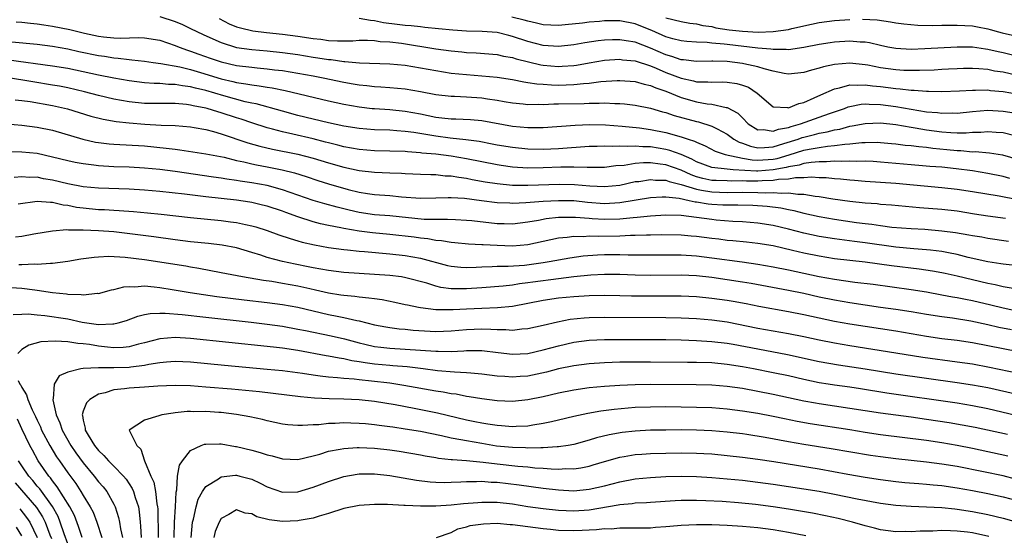
# Model space of a CAD drawing. Units: inches. Extents: x 2601000 to 2604000, y 1521000 to 1524000.
# Drawn here: x 2601343 to 2601471, y 1523029 to 1523097 of the extents above; entities that cross this region are included whole.
import ezdxf

# ---------------------------------------------------------------- set-up
doc = ezdxf.new("R2010")
doc.units = ezdxf.units.IN
doc.header["$MEASUREMENT"] = 0
doc.layers.add('LD26011521_2ft', color=93, linetype='Continuous')

msp = doc.modelspace()

# ---------------------------------------------------------------- linework, layer by layer
at = {"layer": 'LD26011521_2ft'}
for points, elevation in [([(2601342.28, 1523096.28), (2601343, 1523096.25), (2601344.11, 1523096.11), (2601345, 1523096.04), (2601345.89, 1523095.89), (2601347, 1523095.74), (2601349.28, 1523095.28), (2601351.18, 1523094.82), (2601353, 1523094.45), (2601353.65, 1523094.35), (2601355, 1523094.23), (2601355.81, 1523094.19), (2601358.26, 1523094.26), (2601359, 1523094.23), (2601361, 1523093.89), (2601363, 1523093.22), (2601363.52, 1523093), (2601364.6, 1523092.6), (2601365, 1523092.48), (2601366.07, 1523092.07), (2601367.55, 1523091.55), (2601369, 1523091.07), (2601371, 1523090.62), (2601373, 1523090.37), (2601373.71, 1523090.29), (2601375, 1523090.18), (2601375.95, 1523090.05), (2601377, 1523089.93), (2601379, 1523089.61), (2601381, 1523089.25), (2601382.3, 1523089), (2601385, 1523088.41), (2601386.21, 1523088.21), (2601387, 1523088.06), (2601387.98, 1523087.98), (2601389, 1523087.86), (2601389.82, 1523087.82), (2601391, 1523087.74), (2601393, 1523087.56), (2601395, 1523087.2), (2601397, 1523086.81), (2601399, 1523086.58), (2601399.42, 1523086.58), (2601401, 1523086.51), (2601403, 1523086.38), (2601403.75, 1523086.25), (2601405, 1523086.08), (2601405.92, 1523085.92), (2601407, 1523085.71), (2601408.4, 1523085.6), (2601409, 1523085.52), (2601410.44, 1523085.56), (2601411, 1523085.53), (2601412.41, 1523085.59), (2601413, 1523085.58), (2601416.36, 1523085.64), (2601417, 1523085.68), (2601418.32, 1523085.68), (2601419, 1523085.73), (2601420.35, 1523085.65), (2601421, 1523085.66), (2601421.61, 1523085.61), (2601423, 1523085.44), (2601425, 1523085.03), (2601426.57, 1523084.57), (2601427, 1523084.47), (2601428.09, 1523084.09), (2601431, 1523083.29), (2601431.25, 1523083.25), (2601433, 1523082.69), (2601433.68, 1523082.32), (2601435, 1523081.66), (2601435.88, 1523081), (2601436.58, 1523080.58), (2601437, 1523080.45), (2601438.06, 1523080.06), (2601439, 1523079.86), (2601439.88, 1523079.88), (2601441, 1523079.98), (2601442.4, 1523080.4), (2601444.26, 1523081), (2601444.79, 1523081.21), (2601445, 1523081.26), (2601446.4, 1523081.6), (2601447, 1523081.77), (2601448.05, 1523081.95), (2601449, 1523082.21), (2601449.69, 1523082.31), (2601451, 1523082.67), (2601451.29, 1523082.71), (2601453, 1523083.03), (2601455, 1523083.1), (2601457, 1523082.89), (2601459, 1523082.55), (2601459.53, 1523082.47), (2601461, 1523082.21), (2601463, 1523081.94), (2601464.16, 1523081.84), (2601465, 1523081.81), (2601466.19, 1523081.81), (2601467, 1523081.88), (2601468.09, 1523081.91), (2601469, 1523081.99), (2601470.1, 1523081.9), (2601471, 1523081.86), (2601472.52, 1523081.48)], 8280), ([(2601361, 1523097.01), (2601363, 1523096.34), (2601363.94, 1523095.94), (2601365, 1523095.45), (2601366.64, 1523094.64), (2601367.9, 1523094.1), (2601369, 1523093.6), (2601371, 1523092.97), (2601373, 1523092.68), (2601375, 1523092.51), (2601377, 1523092.31), (2601379, 1523092.02), (2601381, 1523091.7), (2601381.62, 1523091.62), (2601383, 1523091.39), (2601383.37, 1523091.37), (2601385, 1523091.12), (2601385.12, 1523091.12), (2601387.06, 1523090.94), (2601391, 1523090.81), (2601393, 1523090.63), (2601395, 1523090.29), (2601397, 1523089.93), (2601399, 1523089.62), (2601401, 1523089.41), (2601403, 1523089.25), (2601405, 1523089.07), (2601407, 1523088.76), (2601408.46, 1523088.46), (2601409, 1523088.4), (2601410.19, 1523088.19), (2601411, 1523088.15), (2601412.07, 1523088.07), (2601413, 1523088.05), (2601415, 1523088.11), (2601416.26, 1523088.26), (2601417, 1523088.31), (2601418.51, 1523088.51), (2601420.66, 1523088.66), (2601421, 1523088.66), (2601423, 1523088.52), (2601424.17, 1523088.17), (2601425, 1523088), (2601425.68, 1523087.68), (2601427, 1523087.23), (2601429, 1523086.42), (2601431, 1523085.85), (2601432.41, 1523085.59), (2601433, 1523085.54), (2601434.86, 1523085.14), (2601435, 1523085.13), (2601436.39, 1523084.39), (2601437, 1523083.75), (2601437.76, 1523083), (2601439, 1523082.22), (2601439.75, 1523082.24), (2601441, 1523082.02), (2601441.7, 1523082.3), (2601443, 1523082.51), (2601443.35, 1523082.65), (2601444.59, 1523083), (2601447, 1523083.85), (2601448.34, 1523084.34), (2601450.32, 1523085), (2601450.8, 1523085.2), (2601451, 1523085.25), (2601452.46, 1523085.54), (2601453, 1523085.59), (2601453.54, 1523085.54), (2601455, 1523085.53), (2601457, 1523085.27), (2601459, 1523084.91), (2601461, 1523084.57), (2601462.46, 1523084.46), (2601463, 1523084.38), (2601464.42, 1523084.42), (2601465, 1523084.4), (2601467, 1523084.61), (2601469, 1523084.76), (2601471, 1523084.66), (2601473, 1523084.33)], 8282), ([(2601368.72, 1523096.72), (2601370.06, 1523096.06), (2601371, 1523095.67), (2601371.51, 1523095.51), (2601373.12, 1523095.12), (2601374.91, 1523094.91), (2601377, 1523094.7), (2601379, 1523094.42), (2601381, 1523094.11), (2601382.02, 1523094.02), (2601383, 1523093.88), (2601384.18, 1523093.82), (2601386.16, 1523093.84), (2601387, 1523093.9), (2601388.1, 1523093.9), (2601389, 1523093.87), (2601389.76, 1523093.75), (2601391, 1523093.68), (2601392.51, 1523093.5), (2601397, 1523092.79), (2601399, 1523092.52), (2601400.39, 1523092.39), (2601401, 1523092.31), (2601402.25, 1523092.25), (2601405, 1523092.03), (2601405.83, 1523091.83), (2601407, 1523091.64), (2601407.48, 1523091.48), (2601409.08, 1523091.08), (2601410.7, 1523090.7), (2601411, 1523090.65), (2601413, 1523090.48), (2601413.5, 1523090.5), (2601415, 1523090.6), (2601415.35, 1523090.65), (2601417, 1523090.95), (2601419, 1523091.28), (2601421, 1523091.41), (2601421.35, 1523091.35), (2601423, 1523091.2), (2601425, 1523090.55), (2601425.76, 1523090.24), (2601427, 1523089.69), (2601429, 1523088.94), (2601430.61, 1523088.61), (2601431, 1523088.49), (2601432.47, 1523088.47), (2601433, 1523088.42), (2601434.45, 1523088.45), (2601435, 1523088.43), (2601436.25, 1523088.25), (2601437, 1523088.04), (2601437.77, 1523087.76), (2601438.91, 1523087), (2601441, 1523085.22), (2601442.89, 1523085.11), (2601443, 1523085.08), (2601444.34, 1523085.66), (2601445, 1523085.78), (2601446.37, 1523086.37), (2601447.22, 1523086.78), (2601449, 1523087.56), (2601449.67, 1523087.67), (2601451, 1523088.06), (2601452.02, 1523088.02), (2601453, 1523088.1), (2601453.95, 1523087.95), (2601455, 1523087.88), (2601457, 1523087.61), (2601457.57, 1523087.57), (2601459, 1523087.38), (2601459.38, 1523087.39), (2601461, 1523087.24), (2601461.25, 1523087.25), (2601463, 1523087.22), (2601465.3, 1523087.3), (2601467, 1523087.39), (2601467.38, 1523087.38), (2601469, 1523087.41), (2601469.35, 1523087.35), (2601471, 1523087.21), (2601473, 1523086.86)], 8284), ([(2601473, 1523089.27), (2601471, 1523089.72), (2601469.88, 1523089.88), (2601469, 1523090.06), (2601467.84, 1523090.16), (2601467, 1523090.2), (2601465.81, 1523090.19), (2601465, 1523090.17), (2601463.89, 1523090.11), (2601463, 1523090.08), (2601461.99, 1523090.01), (2601460.07, 1523089.93), (2601459, 1523089.93), (2601458.04, 1523089.96), (2601457, 1523090.02), (2601455, 1523090.31), (2601453.36, 1523090.64), (2601453, 1523090.7), (2601451, 1523090.91), (2601449, 1523090.74), (2601447.57, 1523090.43), (2601447, 1523090.25), (2601446, 1523090), (2601445, 1523089.68), (2601443, 1523089.49), (2601442.44, 1523089.56), (2601441, 1523089.87), (2601439.85, 1523090.15), (2601439, 1523090.44), (2601437.18, 1523090.82), (2601437, 1523090.87), (2601435, 1523091.11), (2601433.15, 1523091.15), (2601433, 1523091.16), (2601431, 1523091.13), (2601429.32, 1523091.32), (2601429, 1523091.34), (2601427.77, 1523091.77), (2601427, 1523091.98), (2601425, 1523092.87), (2601423, 1523093.64), (2601421.82, 1523093.82), (2601421, 1523093.97), (2601420.04, 1523093.96), (2601419, 1523093.92), (2601418.17, 1523093.83), (2601416.42, 1523093.58), (2601415, 1523093.32), (2601413, 1523093.09), (2601411, 1523093.21), (2601409, 1523093.72), (2601407, 1523094.4), (2601406.51, 1523094.51), (2601405, 1523094.91), (2601403.05, 1523095.05), (2601401, 1523095.09), (2601399.2, 1523095.2), (2601397.37, 1523095.37), (2601395.58, 1523095.58), (2601395, 1523095.63), (2601393.79, 1523095.79), (2601393, 1523095.83), (2601391.97, 1523095.97), (2601390.18, 1523096.18), (2601389, 1523096.44), (2601388.46, 1523096.46), (2601387, 1523096.72)], 8286), ([(2601473.62, 1523091.62), (2601471, 1523092.24), (2601470.37, 1523092.37), (2601469, 1523092.69), (2601468.72, 1523092.72), (2601467, 1523092.98), (2601465, 1523093.01), (2601460.78, 1523092.78), (2601459, 1523092.71), (2601457, 1523092.81), (2601455.97, 1523093), (2601455, 1523093.2), (2601453.56, 1523093.56), (2601453, 1523093.64), (2601452.34, 1523093.66), (2601451, 1523093.79), (2601449, 1523093.66), (2601448.42, 1523093.58), (2601447, 1523093.33), (2601445, 1523092.93), (2601443, 1523092.66), (2601442.69, 1523092.69), (2601441, 1523092.67), (2601440.72, 1523092.72), (2601439, 1523092.86), (2601435, 1523093.33), (2601434.61, 1523093.39), (2601433, 1523093.53), (2601432.39, 1523093.61), (2601431, 1523093.65), (2601429.73, 1523093.73), (2601429, 1523093.81), (2601427.92, 1523094.08), (2601427, 1523094.34), (2601425.16, 1523095.16), (2601423.75, 1523095.75), (2601423, 1523096.05), (2601421, 1523096.42), (2601419, 1523096.42), (2601418.35, 1523096.35), (2601417, 1523096.25), (2601416.13, 1523096.13), (2601413.89, 1523095.89), (2601413, 1523095.83), (2601411, 1523095.92), (2601410.14, 1523096.14), (2601409, 1523096.37), (2601408.53, 1523096.53), (2601406.93, 1523096.93)], 8288), ([(2601427, 1523096.84), (2601429, 1523096.35), (2601430.13, 1523096.13), (2601431, 1523096.05), (2601431.82, 1523095.82), (2601433, 1523095.68), (2601433.54, 1523095.54), (2601435.27, 1523095.27), (2601437, 1523095.07), (2601439.03, 1523094.97), (2601441, 1523095.03), (2601443, 1523095.31), (2601443.45, 1523095.45), (2601446.01, 1523096.01), (2601447, 1523096.21), (2601449, 1523096.46), (2601451, 1523096.61)], 8290), ([(2601452.66, 1523096.66), (2601454.57, 1523096.57), (2601456.31, 1523096.31), (2601457, 1523096.19), (2601458.03, 1523096.03), (2601459.87, 1523095.87), (2601461.84, 1523095.84), (2601463, 1523095.86), (2601465, 1523095.88), (2601467, 1523095.76), (2601467.65, 1523095.65), (2601469, 1523095.39), (2601469.31, 1523095.32), (2601470.39, 1523095), (2601470.88, 1523094.88), (2601473, 1523094.38)], 8290), ([(2601341.69, 1523093.69), (2601345, 1523093.4), (2601347, 1523093.13), (2601349, 1523092.77), (2601350.45, 1523092.45), (2601353, 1523091.91), (2601353.8, 1523091.8), (2601355, 1523091.59), (2601355.56, 1523091.56), (2601357, 1523091.37), (2601357.35, 1523091.35), (2601359, 1523091.17), (2601360.13, 1523091), (2601361.13, 1523090.87), (2601363.59, 1523090.41), (2601365, 1523090.06), (2601366.32, 1523089.68), (2601369, 1523088.88), (2601370.53, 1523088.53), (2601371, 1523088.4), (2601372.23, 1523088.23), (2601373, 1523088.06), (2601373.96, 1523087.96), (2601375, 1523087.77), (2601375.67, 1523087.67), (2601377.33, 1523087.33), (2601383, 1523085.99), (2601385, 1523085.54), (2601387, 1523085.19), (2601388.68, 1523085), (2601389, 1523084.97), (2601391, 1523084.85), (2601393, 1523084.66), (2601395, 1523084.29), (2601397, 1523083.87), (2601397.79, 1523083.79), (2601399, 1523083.63), (2601399.63, 1523083.63), (2601401.54, 1523083.54), (2601403, 1523083.42), (2601407, 1523082.67), (2601409, 1523082.5), (2601409.51, 1523082.49), (2601411, 1523082.53), (2601415.18, 1523082.82), (2601417.11, 1523082.89), (2601419.15, 1523082.85), (2601421.32, 1523082.68), (2601423.55, 1523082.45), (2601425, 1523082.26), (2601427, 1523081.87), (2601429, 1523081.31), (2601429.91, 1523081), (2601430.74, 1523080.74), (2601431, 1523080.59), (2601432.13, 1523080.13), (2601433.44, 1523079.44), (2601434.73, 1523079), (2601437, 1523078.49), (2601438.27, 1523078.27), (2601439, 1523078.23), (2601441, 1523078.38), (2601441.52, 1523078.47), (2601443.07, 1523078.93), (2601445, 1523079.53), (2601445.69, 1523079.69), (2601447, 1523079.92), (2601448.09, 1523080.09), (2601449, 1523080.16), (2601450.35, 1523080.35), (2601451, 1523080.38), (2601452.55, 1523080.55), (2601453, 1523080.56), (2601454.59, 1523080.59), (2601455, 1523080.57), (2601456.44, 1523080.44), (2601457, 1523080.39), (2601458.22, 1523080.22), (2601459, 1523080.15), (2601460.01, 1523080.01), (2601461, 1523079.93), (2601461.82, 1523079.82), (2601463.65, 1523079.65), (2601465, 1523079.49), (2601465.49, 1523079.49), (2601467, 1523079.35), (2601467.36, 1523079.36), (2601469.2, 1523079.2), (2601470.93, 1523078.93), (2601473, 1523078.34)], 8278), ([(2601471.87, 1523075.87), (2601471, 1523076.11), (2601469, 1523076.52), (2601467, 1523076.84), (2601464.87, 1523077.13), (2601463, 1523077.32), (2601461.43, 1523077.43), (2601460.48, 1523077.52), (2601459, 1523077.62), (2601455, 1523077.99), (2601454.06, 1523078.06), (2601453, 1523078.1), (2601451.92, 1523078.08), (2601451, 1523078.12), (2601449.94, 1523078.06), (2601449, 1523078.1), (2601447.98, 1523078.02), (2601447, 1523078.04), (2601445.96, 1523077.96), (2601445, 1523077.8), (2601444.4, 1523077.6), (2601443, 1523077.36), (2601442.72, 1523077.28), (2601441, 1523076.97), (2601439, 1523076.83), (2601438.83, 1523076.83), (2601435.77, 1523077), (2601435, 1523077.05), (2601433, 1523077.27), (2601431, 1523078.03), (2601430.38, 1523078.38), (2601429, 1523078.97), (2601427.52, 1523079.52), (2601427, 1523079.65), (2601425, 1523079.98), (2601424, 1523080), (2601423, 1523080.09), (2601422.04, 1523080.04), (2601421, 1523080.09), (2601420.04, 1523080.04), (2601419, 1523080.08), (2601418.04, 1523080.04), (2601417, 1523080.02), (2601413, 1523079.72), (2601411, 1523079.65), (2601409, 1523079.69), (2601407, 1523079.88), (2601405, 1523080.21), (2601404.35, 1523080.35), (2601402.66, 1523080.66), (2601400.9, 1523080.9), (2601398.89, 1523081.11), (2601397, 1523081.36), (2601394.15, 1523081.85), (2601393, 1523082), (2601391.91, 1523082.09), (2601391, 1523082.14), (2601389, 1523082.21), (2601387, 1523082.37), (2601385, 1523082.7), (2601383, 1523083.12), (2601379, 1523084.08), (2601377, 1523084.62), (2601373.58, 1523085.58), (2601373, 1523085.68), (2601372.12, 1523085.88), (2601369.35, 1523086.65), (2601367, 1523087.34), (2601365.64, 1523087.64), (2601365, 1523087.82), (2601363.94, 1523087.94), (2601363, 1523088.12), (2601362.13, 1523088.13), (2601361, 1523088.24), (2601360.26, 1523088.26), (2601359, 1523088.35), (2601357, 1523088.59), (2601355, 1523088.94), (2601353, 1523089.34), (2601350.01, 1523090.01), (2601349, 1523090.2), (2601347, 1523090.52), (2601341.31, 1523091.31)], 8276), ([(2601472.92, 1523073.08), (2601470.47, 1523073.53), (2601467, 1523074.12), (2601465, 1523074.43), (2601463, 1523074.64), (2601457, 1523075.18), (2601455, 1523075.34), (2601453, 1523075.48), (2601451.6, 1523075.6), (2601451, 1523075.63), (2601449.77, 1523075.77), (2601449, 1523075.8), (2601447.92, 1523075.92), (2601447, 1523075.94), (2601446.01, 1523076.01), (2601445, 1523075.93), (2601443.93, 1523075.93), (2601443, 1523075.76), (2601441.71, 1523075.71), (2601441, 1523075.58), (2601439.55, 1523075.55), (2601439, 1523075.51), (2601437.52, 1523075.52), (2601437, 1523075.55), (2601435.52, 1523075.52), (2601435, 1523075.55), (2601433.57, 1523075.57), (2601433, 1523075.61), (2601431.85, 1523075.85), (2601431, 1523076.09), (2601430.32, 1523076.32), (2601429, 1523076.93), (2601427, 1523077.63), (2601426.26, 1523077.74), (2601425, 1523077.88), (2601424.1, 1523077.9), (2601423, 1523077.81), (2601421.57, 1523077.57), (2601420.5, 1523077.5), (2601419, 1523077.3), (2601418.71, 1523077.29), (2601417, 1523077.28), (2601416.73, 1523077.27), (2601415, 1523077.33), (2601413.32, 1523077.32), (2601411, 1523077.23), (2601409, 1523077.21), (2601407, 1523077.33), (2601405.53, 1523077.53), (2601405, 1523077.62), (2601401, 1523078.42), (2601399, 1523078.75), (2601397, 1523079.01), (2601395.18, 1523079.18), (2601395, 1523079.21), (2601393.32, 1523079.32), (2601393, 1523079.37), (2601389, 1523079.47), (2601387, 1523079.63), (2601385, 1523079.99), (2601384.21, 1523080.21), (2601383, 1523080.5), (2601382.61, 1523080.61), (2601381, 1523081.02), (2601378.37, 1523081.63), (2601377, 1523081.94), (2601375.71, 1523082.29), (2601375, 1523082.47), (2601373, 1523083.1), (2601371.59, 1523083.59), (2601371, 1523083.77), (2601369, 1523084.44), (2601368.56, 1523084.56), (2601367.19, 1523085), (2601367, 1523085.05), (2601365.35, 1523085.35), (2601365, 1523085.44), (2601364.49, 1523085.51), (2601363, 1523085.62), (2601361, 1523085.63), (2601359, 1523085.66), (2601357, 1523085.85), (2601355, 1523086.2), (2601353, 1523086.68), (2601351.18, 1523087.18), (2601349, 1523087.69), (2601347.9, 1523087.9), (2601347, 1523088.05), (2601344.45, 1523088.45), (2601341, 1523089.02)], 8274), ([(2601342.14, 1523086.14), (2601343, 1523086.05), (2601344.1, 1523085.9), (2601347, 1523085.39), (2601348.95, 1523084.95), (2601352.01, 1523084.01), (2601353.6, 1523083.6), (2601355.3, 1523083.3), (2601357, 1523083.12), (2601359.04, 1523082.96), (2601361.18, 1523082.82), (2601363, 1523082.75), (2601365, 1523082.58), (2601365.49, 1523082.51), (2601367, 1523082.25), (2601368.01, 1523081.99), (2601369, 1523081.7), (2601372.5, 1523080.5), (2601374.06, 1523080.06), (2601375.69, 1523079.69), (2601379.02, 1523079.02), (2601381, 1523078.5), (2601383, 1523077.89), (2601385, 1523077.32), (2601387, 1523076.91), (2601389, 1523076.7), (2601391, 1523076.59), (2601392.54, 1523076.54), (2601393, 1523076.51), (2601395, 1523076.43), (2601396.36, 1523076.36), (2601397, 1523076.36), (2601398.22, 1523076.22), (2601399, 1523076.2), (2601400.01, 1523076.01), (2601401, 1523075.89), (2601401.73, 1523075.73), (2601403.43, 1523075.43), (2601405, 1523075.19), (2601407, 1523075), (2601409, 1523074.97), (2601413.13, 1523075.13), (2601415.09, 1523075.09), (2601417.11, 1523074.89), (2601419, 1523074.79), (2601421, 1523075), (2601423, 1523075.44), (2601423.48, 1523075.48), (2601425, 1523075.72), (2601425.64, 1523075.64), (2601427, 1523075.62), (2601427.45, 1523075.45), (2601429, 1523075.09), (2601431, 1523074.44), (2601431.65, 1523074.35), (2601433, 1523074.09), (2601435, 1523074.04), (2601437, 1523074.07), (2601439, 1523074.04), (2601440, 1523074), (2601441, 1523074.02), (2601442.07, 1523073.93), (2601443, 1523073.97), (2601444.2, 1523073.8), (2601445, 1523073.8), (2601446.46, 1523073.54), (2601447, 1523073.5), (2601448.79, 1523073.21), (2601451, 1523072.9), (2601453, 1523072.68), (2601454.57, 1523072.57), (2601455, 1523072.52), (2601456.42, 1523072.42), (2601460.08, 1523072.08), (2601463, 1523071.84), (2601465, 1523071.61), (2601467.25, 1523071.25), (2601469, 1523070.99), (2601471.32, 1523070.68)], 8272), ([(2601341, 1523082.97), (2601343, 1523082.81), (2601345, 1523082.57), (2601347, 1523082.14), (2601350.97, 1523080.97), (2601352.61, 1523080.61), (2601353, 1523080.55), (2601354.38, 1523080.38), (2601355, 1523080.32), (2601359, 1523080.1), (2601361.83, 1523079.83), (2601363, 1523079.66), (2601363.6, 1523079.6), (2601367, 1523079.08), (2601369.38, 1523078.62), (2601371, 1523078.22), (2601371.97, 1523078.03), (2601373, 1523077.77), (2601373.63, 1523077.63), (2601375, 1523077.37), (2601376.97, 1523076.97), (2601378.57, 1523076.57), (2601380.1, 1523076.1), (2601381.59, 1523075.59), (2601383, 1523075.16), (2601385.57, 1523074.43), (2601387, 1523074.08), (2601388.1, 1523073.9), (2601389, 1523073.77), (2601391, 1523073.62), (2601392.52, 1523073.48), (2601395, 1523073.3), (2601397, 1523073.34), (2601398.61, 1523073.39), (2601399, 1523073.38), (2601400.73, 1523073.27), (2601402.96, 1523072.96), (2601405, 1523072.72), (2601406.66, 1523072.66), (2601407, 1523072.65), (2601408.72, 1523072.72), (2601411, 1523072.9), (2601413, 1523073), (2601415, 1523072.97), (2601416.78, 1523072.78), (2601419, 1523072.61), (2601421, 1523072.72), (2601425, 1523073.39), (2601426.52, 1523073.48), (2601427, 1523073.47), (2601428.72, 1523073.28), (2601430.04, 1523073), (2601430.81, 1523072.81), (2601431, 1523072.79), (2601432.54, 1523072.54), (2601433, 1523072.48), (2601434.43, 1523072.43), (2601435, 1523072.4), (2601436.4, 1523072.4), (2601438.35, 1523072.35), (2601440.23, 1523072.23), (2601442.01, 1523072.01), (2601443, 1523071.8), (2601443.68, 1523071.68), (2601445, 1523071.33), (2601447, 1523070.87), (2601449, 1523070.53), (2601451.88, 1523070.12), (2601453, 1523069.98), (2601453.89, 1523069.89), (2601455, 1523069.71), (2601456.48, 1523069.52), (2601459, 1523069.31), (2601460.79, 1523069.22), (2601463, 1523069.04), (2601464.8, 1523068.8), (2601466.51, 1523068.51), (2601467, 1523068.41), (2601468.22, 1523068.22), (2601469, 1523068.07), (2601471.69, 1523067.69)], 8270), ([(2601475, 1523064.24), (2601471, 1523064.65), (2601470.71, 1523064.71), (2601469, 1523064.97), (2601466.44, 1523065.56), (2601465, 1523065.93), (2601463.87, 1523066.14), (2601463, 1523066.32), (2601461.52, 1523066.48), (2601461, 1523066.56), (2601459.33, 1523066.67), (2601457, 1523066.89), (2601453, 1523067.45), (2601451.62, 1523067.62), (2601449, 1523067.96), (2601447, 1523068.28), (2601445, 1523068.72), (2601443, 1523069.24), (2601441, 1523069.73), (2601439, 1523070.03), (2601437, 1523070.19), (2601435.75, 1523070.25), (2601433.58, 1523070.42), (2601433, 1523070.48), (2601429, 1523071.02), (2601427, 1523071.08), (2601425, 1523070.95), (2601423.25, 1523070.75), (2601422.73, 1523070.73), (2601421, 1523070.55), (2601419, 1523070.5), (2601417.4, 1523070.6), (2601417, 1523070.61), (2601415.24, 1523070.76), (2601413, 1523070.74), (2601411.41, 1523070.59), (2601410.38, 1523070.38), (2601409, 1523070.16), (2601407, 1523069.9), (2601405.93, 1523069.93), (2601405, 1523069.93), (2601401.69, 1523070.31), (2601401, 1523070.38), (2601399.56, 1523070.44), (2601398.51, 1523070.51), (2601397, 1523070.48), (2601395.49, 1523070.51), (2601391, 1523070.96), (2601389, 1523071.12), (2601387, 1523071.42), (2601385.71, 1523071.71), (2601384.11, 1523072.11), (2601382.53, 1523072.53), (2601380.98, 1523072.98), (2601377, 1523074.39), (2601375, 1523074.92), (2601373, 1523075.29), (2601371.5, 1523075.5), (2601371, 1523075.6), (2601369.76, 1523075.76), (2601369, 1523075.89), (2601368.02, 1523076.02), (2601363, 1523076.76), (2601361, 1523077.02), (2601359, 1523077.21), (2601357, 1523077.31), (2601355, 1523077.37), (2601353, 1523077.5), (2601352.41, 1523077.59), (2601351, 1523077.75), (2601349.94, 1523077.94), (2601349, 1523078.14), (2601347, 1523078.65), (2601345, 1523079.1), (2601343, 1523079.3), (2601341, 1523079.35)], 8268), ([(2601472.57, 1523061.43), (2601471, 1523061.72), (2601469.97, 1523061.97), (2601469, 1523062.15), (2601465, 1523063.1), (2601463.45, 1523063.45), (2601463, 1523063.55), (2601461.77, 1523063.77), (2601460.03, 1523064.03), (2601456.45, 1523064.45), (2601453, 1523064.92), (2601451, 1523065.13), (2601449, 1523065.38), (2601447, 1523065.7), (2601445, 1523066.11), (2601443.53, 1523066.47), (2601441, 1523067.05), (2601439, 1523067.38), (2601437.54, 1523067.54), (2601435.73, 1523067.73), (2601435, 1523067.78), (2601433.92, 1523067.92), (2601433, 1523068.01), (2601431, 1523068.27), (2601430.32, 1523068.32), (2601429, 1523068.45), (2601426.5, 1523068.5), (2601425, 1523068.46), (2601424.46, 1523068.46), (2601423, 1523068.39), (2601422.39, 1523068.39), (2601421, 1523068.33), (2601418.27, 1523068.27), (2601417, 1523068.31), (2601416.25, 1523068.25), (2601415, 1523068.28), (2601414.15, 1523068.15), (2601413, 1523068.07), (2601409, 1523067.19), (2601407, 1523067.02), (2601405, 1523067.1), (2601403.19, 1523067.19), (2601403, 1523067.21), (2601401.27, 1523067.27), (2601399.46, 1523067.46), (2601399, 1523067.48), (2601397.72, 1523067.72), (2601397, 1523067.77), (2601395.97, 1523067.97), (2601395, 1523068.06), (2601394.18, 1523068.18), (2601391, 1523068.56), (2601388.76, 1523068.76), (2601386.98, 1523068.98), (2601385, 1523069.31), (2601384.59, 1523069.41), (2601383, 1523069.71), (2601381.94, 1523069.94), (2601381, 1523070.2), (2601379, 1523070.86), (2601377.42, 1523071.42), (2601377, 1523071.59), (2601375, 1523072.24), (2601374.39, 1523072.39), (2601373, 1523072.7), (2601372.75, 1523072.75), (2601370.99, 1523073.01), (2601367, 1523073.45), (2601364.2, 1523073.8), (2601361, 1523074.16), (2601359, 1523074.34), (2601357, 1523074.46), (2601353, 1523074.58), (2601351, 1523074.77), (2601349, 1523075.15), (2601347, 1523075.64), (2601345.83, 1523075.83), (2601345, 1523076.01), (2601344, 1523076), (2601343, 1523076.08), (2601341.98, 1523075.98)], 8266), ([(2601342.53, 1523072.53), (2601345, 1523072.91), (2601346.75, 1523072.75), (2601347, 1523072.76), (2601348.41, 1523072.41), (2601349, 1523072.36), (2601350.12, 1523072.12), (2601351, 1523072.01), (2601353, 1523071.82), (2601353.79, 1523071.79), (2601355, 1523071.72), (2601355.69, 1523071.69), (2601357.56, 1523071.56), (2601359.39, 1523071.39), (2601361.19, 1523071.19), (2601365, 1523070.75), (2601369, 1523070.37), (2601370.21, 1523070.21), (2601371, 1523070.1), (2601372.16, 1523069.84), (2601373, 1523069.67), (2601373.53, 1523069.53), (2601375, 1523069.07), (2601376.52, 1523068.52), (2601378, 1523068), (2601379, 1523067.73), (2601379.56, 1523067.56), (2601381.18, 1523067.18), (2601383, 1523066.84), (2601385, 1523066.57), (2601385.46, 1523066.54), (2601387, 1523066.36), (2601387.68, 1523066.32), (2601391, 1523066.04), (2601393, 1523065.81), (2601395, 1523065.45), (2601398.51, 1523064.51), (2601399, 1523064.39), (2601400.27, 1523064.27), (2601401, 1523064.23), (2601402.27, 1523064.27), (2601403, 1523064.32), (2601404.37, 1523064.37), (2601405, 1523064.42), (2601406.43, 1523064.43), (2601408.56, 1523064.56), (2601411, 1523064.87), (2601411.78, 1523065), (2601414.49, 1523065.51), (2601416.24, 1523065.76), (2601418.11, 1523065.89), (2601419, 1523065.92), (2601421, 1523065.92), (2601422.11, 1523065.89), (2601424.12, 1523065.88), (2601428.11, 1523065.89), (2601429, 1523065.87), (2601431, 1523065.75), (2601433, 1523065.51), (2601436.98, 1523064.98), (2601439, 1523064.69), (2601441, 1523064.33), (2601443, 1523063.93), (2601447, 1523063.08), (2601449, 1523062.71), (2601451.67, 1523062.33), (2601454.04, 1523062.04), (2601459, 1523061.36), (2601461, 1523061.04), (2601463, 1523060.68), (2601464.41, 1523060.41), (2601465, 1523060.32), (2601466.09, 1523060.09), (2601467, 1523059.93), (2601469.38, 1523059.38), (2601471, 1523058.96), (2601473, 1523058.52)], 8264), ([(2601472.08, 1523056.08), (2601470.42, 1523056.42), (2601469, 1523056.77), (2601466.77, 1523057.23), (2601464.4, 1523057.6), (2601463, 1523057.79), (2601461, 1523058.1), (2601459, 1523058.44), (2601457, 1523058.75), (2601455, 1523059.03), (2601451, 1523059.64), (2601449, 1523059.98), (2601447, 1523060.38), (2601445, 1523060.82), (2601443, 1523061.23), (2601438.14, 1523062.14), (2601437, 1523062.33), (2601435, 1523062.63), (2601433, 1523062.91), (2601431, 1523063.15), (2601429, 1523063.25), (2601425, 1523063.2), (2601423, 1523063.23), (2601421, 1523063.3), (2601419.33, 1523063.33), (2601419, 1523063.33), (2601417.24, 1523063.24), (2601415.01, 1523063.01), (2601413, 1523062.76), (2601409.67, 1523062.33), (2601409, 1523062.22), (2601407.9, 1523062.1), (2601407, 1523061.93), (2601405.79, 1523061.79), (2601403, 1523061.57), (2601401, 1523061.44), (2601400.53, 1523061.47), (2601399, 1523061.46), (2601397.64, 1523061.64), (2601397, 1523061.79), (2601395.83, 1523062.17), (2601393.1, 1523062.9), (2601392.51, 1523063), (2601391, 1523063.2), (2601389, 1523063.33), (2601387, 1523063.44), (2601385, 1523063.59), (2601383, 1523063.83), (2601382.02, 1523064.02), (2601381, 1523064.18), (2601380.33, 1523064.33), (2601378.66, 1523064.66), (2601377, 1523065), (2601375, 1523065.55), (2601374.17, 1523065.83), (2601373, 1523066.19), (2601371, 1523066.78), (2601369.13, 1523067.13), (2601367.36, 1523067.36), (2601365, 1523067.59), (2601363, 1523067.83), (2601360.23, 1523068.23), (2601358.47, 1523068.47), (2601355, 1523068.87), (2601352.98, 1523069.02), (2601351, 1523069.1), (2601349.1, 1523069.1), (2601348.87, 1523069.13), (2601347, 1523068.99), (2601344.57, 1523068.57), (2601343, 1523068.26), (2601342.19, 1523068.19)], 8262), ([(2601473, 1523053.21), (2601469, 1523054.02), (2601467, 1523054.4), (2601465, 1523054.69), (2601463, 1523054.94), (2601461, 1523055.23), (2601457, 1523055.91), (2601451, 1523056.85), (2601449, 1523057.2), (2601445, 1523058.05), (2601443, 1523058.45), (2601439.14, 1523059.14), (2601437.48, 1523059.48), (2601435.79, 1523059.79), (2601435, 1523059.91), (2601433, 1523060.18), (2601431, 1523060.4), (2601429, 1523060.5), (2601426.5, 1523060.5), (2601425, 1523060.48), (2601422.51, 1523060.51), (2601421, 1523060.55), (2601419, 1523060.58), (2601417, 1523060.54), (2601415, 1523060.42), (2601413, 1523060.24), (2601411, 1523059.94), (2601407, 1523059.16), (2601405.04, 1523058.96), (2601403, 1523058.9), (2601401, 1523058.81), (2601399.28, 1523058.72), (2601399, 1523058.69), (2601397.27, 1523058.73), (2601397, 1523058.71), (2601395, 1523058.96), (2601394.76, 1523059), (2601393.3, 1523059.3), (2601393, 1523059.37), (2601391.67, 1523059.67), (2601390, 1523060), (2601389, 1523060.13), (2601388.25, 1523060.25), (2601387, 1523060.35), (2601386.44, 1523060.44), (2601385, 1523060.56), (2601384.63, 1523060.63), (2601383, 1523060.88), (2601381.29, 1523061.29), (2601380.56, 1523061.44), (2601379, 1523061.81), (2601377, 1523062.16), (2601375.61, 1523062.39), (2601374.52, 1523062.52), (2601371.79, 1523063), (2601369, 1523063.56), (2601366.1, 1523064.1), (2601365, 1523064.27), (2601364.39, 1523064.39), (2601359, 1523065.22), (2601356.47, 1523065.53), (2601354.35, 1523065.65), (2601353, 1523065.59), (2601352.45, 1523065.56), (2601350.69, 1523065.31), (2601348.99, 1523065.01), (2601347, 1523064.75), (2601346.76, 1523064.76), (2601345, 1523064.63), (2601344.65, 1523064.65), (2601343, 1523064.59), (2601342.59, 1523064.59)], 8260), ([(2601341.61, 1523061.61), (2601343, 1523061.55), (2601344.69, 1523061.31), (2601345, 1523061.29), (2601347, 1523060.98), (2601348.81, 1523060.81), (2601349, 1523060.77), (2601350.73, 1523060.73), (2601351, 1523060.67), (2601352.87, 1523060.87), (2601353, 1523060.86), (2601354.68, 1523061.32), (2601355, 1523061.37), (2601356.29, 1523061.71), (2601357, 1523061.76), (2601357.72, 1523061.72), (2601359, 1523061.83), (2601360.27, 1523061.73), (2601361, 1523061.63), (2601362.63, 1523061.37), (2601364.96, 1523060.96), (2601366.7, 1523060.7), (2601368.45, 1523060.45), (2601372, 1523060), (2601375, 1523059.67), (2601377, 1523059.42), (2601379, 1523059.06), (2601383, 1523058.11), (2601384.13, 1523057.87), (2601385, 1523057.7), (2601386.69, 1523057.31), (2601387, 1523057.26), (2601389, 1523056.76), (2601390.47, 1523056.48), (2601391, 1523056.39), (2601392.22, 1523056.22), (2601393, 1523056.17), (2601394.05, 1523056.05), (2601397, 1523055.87), (2601399, 1523055.95), (2601401, 1523056.15), (2601403, 1523056.22), (2601404.19, 1523056.19), (2601405, 1523056.12), (2601406.13, 1523056.13), (2601407, 1523056.06), (2601408.21, 1523056.21), (2601409, 1523056.26), (2601411, 1523056.7), (2601412.85, 1523057.15), (2601414.53, 1523057.47), (2601416.34, 1523057.66), (2601417, 1523057.7), (2601419, 1523057.76), (2601427, 1523057.71), (2601429, 1523057.67), (2601431, 1523057.57), (2601433, 1523057.4), (2601435, 1523057.13), (2601439, 1523056.31), (2601443, 1523055.63), (2601445, 1523055.23), (2601447, 1523054.8), (2601449, 1523054.4), (2601451, 1523054.05), (2601457, 1523053.09), (2601460.54, 1523052.54), (2601465, 1523051.94), (2601467, 1523051.64), (2601469.23, 1523051.23), (2601473, 1523050.43)], 8258), ([(2601341.88, 1523058.12), (2601343, 1523058.15), (2601343.81, 1523058.19), (2601345, 1523058.06), (2601346.01, 1523057.99), (2601349, 1523057.52), (2601350.88, 1523057.12), (2601353, 1523056.8), (2601354.88, 1523056.88), (2601355, 1523056.86), (2601355.57, 1523057), (2601356.67, 1523057.33), (2601358.13, 1523057.87), (2601359, 1523058.08), (2601359.76, 1523058.24), (2601361, 1523058.29), (2601361.71, 1523058.29), (2601363.9, 1523058.1), (2601367, 1523057.73), (2601372.92, 1523057.08), (2601375, 1523056.84), (2601377, 1523056.56), (2601379, 1523056.2), (2601379.99, 1523055.99), (2601383.33, 1523055.33), (2601385.08, 1523054.92), (2601387, 1523054.4), (2601387.76, 1523054.24), (2601389, 1523053.94), (2601389.83, 1523053.83), (2601391, 1523053.69), (2601393, 1523053.59), (2601397, 1523053.31), (2601397.32, 1523053.32), (2601399, 1523053.29), (2601400.65, 1523053.35), (2601401, 1523053.39), (2601402.62, 1523053.38), (2601403, 1523053.39), (2601405.15, 1523053.15), (2601407, 1523052.93), (2601409, 1523053.02), (2601411, 1523053.48), (2601413, 1523054.03), (2601415, 1523054.47), (2601417, 1523054.73), (2601419, 1523054.83), (2601421, 1523054.85), (2601427, 1523054.82), (2601429, 1523054.78), (2601431, 1523054.71), (2601433, 1523054.59), (2601435, 1523054.35), (2601435.78, 1523054.22), (2601439, 1523053.6), (2601442.89, 1523052.89), (2601447, 1523051.98), (2601449.52, 1523051.52), (2601453, 1523050.99), (2601457, 1523050.35), (2601461, 1523049.77), (2601465, 1523049.23), (2601467, 1523048.93), (2601469, 1523048.55), (2601473, 1523047.64)], 8256), ([(2601474.5, 1523044.5), (2601469, 1523045.79), (2601467, 1523046.19), (2601465, 1523046.51), (2601455.82, 1523047.82), (2601452.39, 1523048.39), (2601451, 1523048.6), (2601449, 1523048.87), (2601448.18, 1523049), (2601447, 1523049.2), (2601445, 1523049.62), (2601443, 1523050.08), (2601441, 1523050.5), (2601438.42, 1523051), (2601437, 1523051.26), (2601435, 1523051.57), (2601433, 1523051.77), (2601431, 1523051.84), (2601429.84, 1523051.84), (2601425, 1523051.88), (2601423, 1523051.88), (2601421, 1523051.86), (2601419, 1523051.8), (2601417, 1523051.67), (2601415, 1523051.41), (2601413, 1523051), (2601411.42, 1523050.58), (2601409, 1523050.06), (2601408, 1523050), (2601407, 1523049.9), (2601406, 1523050), (2601405, 1523050.06), (2601403, 1523050.33), (2601401.56, 1523050.44), (2601401, 1523050.5), (2601399.43, 1523050.57), (2601397.24, 1523050.76), (2601395.35, 1523051), (2601393.25, 1523051.25), (2601391.41, 1523051.41), (2601391, 1523051.43), (2601389, 1523051.63), (2601387.78, 1523051.78), (2601387, 1523051.93), (2601386.06, 1523052.06), (2601385, 1523052.31), (2601384.38, 1523052.38), (2601383, 1523052.67), (2601382.71, 1523052.71), (2601379, 1523053.39), (2601377, 1523053.7), (2601376.2, 1523053.8), (2601375, 1523053.93), (2601365, 1523054.95), (2601363, 1523055.08), (2601361, 1523054.93), (2601359, 1523054.4), (2601358.22, 1523054.22), (2601357, 1523053.89), (2601356.2, 1523053.8), (2601355, 1523053.77), (2601354.16, 1523053.84), (2601353, 1523053.96), (2601351.82, 1523054.18), (2601351, 1523054.28), (2601350.3, 1523054.3), (2601349, 1523054.54), (2601347.36, 1523054.64), (2601345.49, 1523054.51), (2601343.92, 1523054.08), (2601343, 1523053.51), (2601342.47, 1523053)], 8254), ([(2601471.57, 1523042.43), (2601467.34, 1523043.34), (2601465.67, 1523043.67), (2601463.96, 1523043.96), (2601461, 1523044.4), (2601459, 1523044.68), (2601455, 1523045.2), (2601451, 1523045.85), (2601447, 1523046.44), (2601446.51, 1523046.51), (2601445, 1523046.8), (2601441, 1523047.67), (2601439, 1523048.07), (2601437, 1523048.42), (2601435, 1523048.71), (2601433, 1523048.89), (2601430.94, 1523048.94), (2601425, 1523048.98), (2601423, 1523048.93), (2601421, 1523048.84), (2601419, 1523048.72), (2601417, 1523048.52), (2601415, 1523048.22), (2601413, 1523047.82), (2601411, 1523047.36), (2601409, 1523046.95), (2601407, 1523046.74), (2601405, 1523046.82), (2601403, 1523047.08), (2601401.37, 1523047.37), (2601401, 1523047.41), (2601399.67, 1523047.68), (2601399, 1523047.75), (2601397.96, 1523047.96), (2601397, 1523048.09), (2601392.84, 1523048.84), (2601391, 1523049.12), (2601388.59, 1523049.41), (2601387, 1523049.55), (2601386.36, 1523049.64), (2601385, 1523049.73), (2601384.16, 1523049.84), (2601383, 1523049.91), (2601381.93, 1523050.07), (2601381, 1523050.16), (2601379.62, 1523050.38), (2601377, 1523050.74), (2601375, 1523050.94), (2601369.44, 1523051.44), (2601365, 1523051.86), (2601363, 1523051.97), (2601361.89, 1523051.89), (2601361, 1523051.8), (2601359.56, 1523051.56), (2601359, 1523051.43), (2601357.22, 1523051.23), (2601357, 1523051.18), (2601355, 1523051.14), (2601353.13, 1523051.13), (2601353, 1523051.14), (2601351, 1523051.05), (2601350.68, 1523051), (2601349, 1523050.58), (2601347.89, 1523050.11), (2601347.23, 1523049), (2601347.09, 1523047.09), (2601347.05, 1523047), (2601347.05, 1523046.95), (2601347.46, 1523045), (2601347.95, 1523043.95), (2601348.25, 1523043), (2601349.4, 1523041), (2601350.05, 1523040.05), (2601351, 1523038.72), (2601352.45, 1523037), (2601353, 1523036.27), (2601353.59, 1523035.59), (2601354.07, 1523035), (2601355, 1523033.35), (2601355.17, 1523033), (2601355.62, 1523031.62), (2601355.74, 1523031), (2601355.86, 1523030.14), (2601356.12, 1523029)], 8252), ([(2601342.52, 1523049.48), (2601342.75, 1523049), (2601342.86, 1523048.86), (2601343, 1523048.57), (2601343.63, 1523047.63), (2601343.79, 1523047), (2601344.36, 1523045.64), (2601344.79, 1523044.79), (2601345, 1523044.29), (2601345.42, 1523043.42), (2601345.58, 1523043), (2601346.64, 1523041), (2601347.54, 1523039.54), (2601347.91, 1523039), (2601349, 1523037.43), (2601350.03, 1523036.03), (2601350.7, 1523035), (2601351, 1523034.49), (2601351.92, 1523033), (2601352.29, 1523032.29), (2601352.77, 1523031), (2601353.45, 1523029)], 8254), ([(2601471.62, 1523039.62), (2601467, 1523040.61), (2601465, 1523041.01), (2601463, 1523041.35), (2601461, 1523041.64), (2601455, 1523042.4), (2601453, 1523042.71), (2601451, 1523043.05), (2601445.82, 1523043.82), (2601444.12, 1523044.12), (2601442.46, 1523044.46), (2601441, 1523044.78), (2601439, 1523045.18), (2601437, 1523045.5), (2601435, 1523045.74), (2601433, 1523045.9), (2601431, 1523045.98), (2601429, 1523046.02), (2601427, 1523046.04), (2601425, 1523046.02), (2601423, 1523045.94), (2601420.28, 1523045.72), (2601418.51, 1523045.49), (2601416.81, 1523045.19), (2601415, 1523044.78), (2601413, 1523044.29), (2601412.11, 1523044.11), (2601411, 1523043.85), (2601409.67, 1523043.67), (2601409, 1523043.54), (2601407.48, 1523043.48), (2601407, 1523043.44), (2601405.57, 1523043.57), (2601405, 1523043.59), (2601403.8, 1523043.8), (2601403, 1523043.9), (2601402.1, 1523044.1), (2601401, 1523044.3), (2601397.21, 1523045.21), (2601394.18, 1523045.82), (2601391.71, 1523046.29), (2601389, 1523046.74), (2601387, 1523046.95), (2601385, 1523047.04), (2601383.09, 1523047.09), (2601381.18, 1523047.18), (2601379.34, 1523047.34), (2601375.78, 1523047.78), (2601373.99, 1523047.99), (2601370.34, 1523048.34), (2601367, 1523048.62), (2601365, 1523048.77), (2601363, 1523048.85), (2601360.76, 1523048.76), (2601359, 1523048.61), (2601357, 1523048.48), (2601356.39, 1523048.39), (2601355, 1523048.27), (2601353.89, 1523047.89), (2601353, 1523047.69), (2601351.85, 1523047), (2601351.43, 1523046.57), (2601351, 1523045.47), (2601350.85, 1523045), (2601350.9, 1523044.9), (2601351, 1523044.3), (2601351.27, 1523043.27), (2601351.28, 1523043), (2601351.64, 1523042.36), (2601352.48, 1523041), (2601353, 1523040.35), (2601353.71, 1523039.71), (2601354.31, 1523039), (2601355, 1523038.3), (2601356.24, 1523037), (2601356.59, 1523036.59), (2601357.4, 1523035.4), (2601357.57, 1523035), (2601357.78, 1523034.22), (2601358.2, 1523033), (2601358.32, 1523032.32), (2601358.43, 1523031), (2601358.49, 1523030.49), (2601358.57, 1523029)], 8250), ([(2601472.62, 1523036.62), (2601471, 1523037.02), (2601468.44, 1523037.56), (2601465, 1523038.24), (2601463, 1523038.56), (2601461, 1523038.81), (2601457, 1523039.26), (2601455, 1523039.52), (2601453.71, 1523039.71), (2601448.56, 1523040.56), (2601445, 1523041.11), (2601443, 1523041.47), (2601439.95, 1523042.05), (2601437.56, 1523042.44), (2601437, 1523042.52), (2601435, 1523042.75), (2601433, 1523042.91), (2601431, 1523043), (2601429, 1523043.03), (2601427, 1523043.02), (2601425.01, 1523042.99), (2601423, 1523042.89), (2601421.29, 1523042.71), (2601419.59, 1523042.41), (2601417.98, 1523042.02), (2601417, 1523041.7), (2601415, 1523041.13), (2601414.28, 1523041), (2601413, 1523040.81), (2601412.82, 1523040.81), (2601411, 1523040.7), (2601410.71, 1523040.71), (2601409, 1523040.66), (2601408.69, 1523040.69), (2601407, 1523040.72), (2601404.93, 1523040.93), (2601403, 1523041.24), (2601401, 1523041.59), (2601400.25, 1523041.75), (2601399, 1523041.97), (2601397.73, 1523042.27), (2601395, 1523042.81), (2601393, 1523043.14), (2601391.38, 1523043.38), (2601391, 1523043.45), (2601389.62, 1523043.62), (2601389, 1523043.71), (2601387.81, 1523043.81), (2601387, 1523043.89), (2601385.9, 1523043.9), (2601385, 1523043.94), (2601383.87, 1523043.87), (2601383, 1523043.86), (2601381.72, 1523043.71), (2601381, 1523043.7), (2601379.59, 1523043.59), (2601379, 1523043.6), (2601377.71, 1523043.71), (2601377, 1523043.8), (2601375, 1523044.24), (2601374.4, 1523044.4), (2601372.74, 1523044.74), (2601371, 1523045.04), (2601369, 1523045.29), (2601368.69, 1523045.31), (2601367, 1523045.43), (2601365.41, 1523045.41), (2601365, 1523045.43), (2601364.57, 1523045.43), (2601363, 1523045.25), (2601362.76, 1523045.24), (2601361.26, 1523045), (2601361, 1523044.93), (2601360.86, 1523044.86), (2601359, 1523044.3), (2601356.99, 1523043), (2601357.98, 1523041), (2601358.53, 1523040.53), (2601358.98, 1523039), (2601359.83, 1523037), (2601360.21, 1523036.21), (2601360.43, 1523035), (2601360.62, 1523033.38), (2601360.7, 1523033), (2601360.73, 1523032.73), (2601360.78, 1523029)], 8248), ([(2601350.88, 1523029), (2601350.41, 1523030.41), (2601349.85, 1523031.85), (2601349.24, 1523033), (2601347.62, 1523035.62), (2601347, 1523036.4), (2601346.76, 1523036.76), (2601346.54, 1523037), (2601345.14, 1523039), (2601344.37, 1523040.37), (2601344.04, 1523041), (2601343, 1523043.16), (2601342.42, 1523044.42)], 8256), ([(2601362.87, 1523029), (2601362.92, 1523031), (2601363.03, 1523033), (2601363.11, 1523034.89), (2601363.2, 1523035.2), (2601363.32, 1523037), (2601363.57, 1523038.43), (2601363.95, 1523039), (2601365, 1523040.33), (2601366.4, 1523041), (2601366.84, 1523041.16), (2601367, 1523041.19), (2601368.77, 1523041.23), (2601369, 1523041.21), (2601370.88, 1523040.88), (2601371, 1523040.88), (2601373, 1523040.4), (2601374.1, 1523040.1), (2601375, 1523039.79), (2601375.64, 1523039.64), (2601377, 1523039.25), (2601379, 1523039.19), (2601381, 1523039.65), (2601381.88, 1523039.88), (2601383, 1523040.24), (2601384.51, 1523040.51), (2601385, 1523040.63), (2601386.72, 1523040.72), (2601387, 1523040.75), (2601389, 1523040.65), (2601391, 1523040.42), (2601392.24, 1523040.24), (2601395, 1523039.76), (2601395.63, 1523039.63), (2601397, 1523039.42), (2601397.35, 1523039.35), (2601399, 1523039.19), (2601399.16, 1523039.16), (2601401, 1523039.05), (2601403.16, 1523038.84), (2601405, 1523038.6), (2601407.7, 1523038.3), (2601409, 1523038.2), (2601409.9, 1523038.1), (2601411, 1523038.04), (2601412.05, 1523037.95), (2601413, 1523037.92), (2601413.98, 1523037.98), (2601415, 1523037.97), (2601415.91, 1523038.09), (2601417, 1523038.31), (2601417.54, 1523038.46), (2601419, 1523038.9), (2601421, 1523039.47), (2601421.55, 1523039.55), (2601423, 1523039.81), (2601423.86, 1523039.86), (2601425, 1523039.96), (2601427, 1523040.02), (2601429, 1523040.05), (2601431, 1523040.01), (2601431.96, 1523039.96), (2601433, 1523039.9), (2601435, 1523039.71), (2601437, 1523039.48), (2601439, 1523039.22), (2601441.1, 1523038.9), (2601447, 1523037.94), (2601450.73, 1523037.27), (2601453, 1523036.87), (2601455, 1523036.56), (2601457, 1523036.31), (2601458.18, 1523036.18), (2601460.02, 1523036.02), (2601461, 1523035.95), (2601461.86, 1523035.86), (2601463, 1523035.76), (2601465, 1523035.48), (2601467, 1523035.13), (2601469, 1523034.75), (2601471, 1523034.31), (2601473, 1523033.77)], 8246), ([(2601349, 1523028.18), (2601348.54, 1523029.46), (2601348.02, 1523031), (2601347.72, 1523031.72), (2601347, 1523033.02), (2601345.33, 1523035.33), (2601345, 1523035.71), (2601344.42, 1523036.42), (2601343.91, 1523037), (2601343, 1523038.35), (2601342.58, 1523039)], 8258), ([(2601365.07, 1523029), (2601365.28, 1523031), (2601365.4, 1523031.4), (2601365.72, 1523033), (2601365.99, 1523034.01), (2601366.55, 1523035), (2601367, 1523035.64), (2601368.66, 1523036.66), (2601369, 1523036.9), (2601370.89, 1523037.11), (2601371, 1523037.11), (2601371.45, 1523037), (2601373, 1523036.59), (2601374.1, 1523036.1), (2601375, 1523035.62), (2601377, 1523034.92), (2601379, 1523034.96), (2601381, 1523035.54), (2601383, 1523036.3), (2601385, 1523036.94), (2601386.75, 1523037.25), (2601387, 1523037.28), (2601388.69, 1523037.31), (2601389, 1523037.3), (2601391, 1523037.09), (2601394.49, 1523036.49), (2601396.27, 1523036.27), (2601397, 1523036.22), (2601398.19, 1523036.19), (2601399, 1523036.21), (2601400.25, 1523036.25), (2601401, 1523036.31), (2601402.3, 1523036.3), (2601403, 1523036.34), (2601404.23, 1523036.23), (2601405, 1523036.21), (2601407.87, 1523035.87), (2601411, 1523035.44), (2601413, 1523035.21), (2601415, 1523035.1), (2601417, 1523035.28), (2601419, 1523035.75), (2601421, 1523036.27), (2601423, 1523036.64), (2601425, 1523036.84), (2601427, 1523036.95), (2601429, 1523037), (2601431, 1523036.96), (2601433, 1523036.84), (2601435, 1523036.67), (2601437, 1523036.46), (2601439, 1523036.23), (2601441, 1523035.96), (2601445, 1523035.35), (2601447, 1523035.02), (2601449, 1523034.64), (2601451.97, 1523034.03), (2601455, 1523033.48), (2601457, 1523033.22), (2601459, 1523033.09), (2601460.99, 1523033.01), (2601463, 1523032.9), (2601464.72, 1523032.72), (2601465, 1523032.7), (2601467, 1523032.39), (2601469, 1523032), (2601471, 1523031.51), (2601473, 1523030.93)], 8244), ([(2601342.12, 1523036.12), (2601344.92, 1523032.92), (2601345.71, 1523031.71), (2601346.05, 1523031), (2601346.66, 1523029.34), (2601346.85, 1523028.85)], 8260), ([(2601469.14, 1523029.14), (2601467, 1523029.58), (2601466.33, 1523029.67), (2601465, 1523029.82), (2601464.12, 1523029.88), (2601463, 1523029.89), (2601461.82, 1523029.82), (2601460.18, 1523029.83), (2601459, 1523029.73), (2601458.24, 1523029.76), (2601457, 1523029.74), (2601455, 1523029.99), (2601454.22, 1523030.22), (2601453, 1523030.51), (2601451.35, 1523031), (2601449.47, 1523031.47), (2601447.83, 1523031.83), (2601446.15, 1523032.15), (2601443, 1523032.7), (2601441, 1523033.01), (2601438.7, 1523033.3), (2601436.49, 1523033.51), (2601434.33, 1523033.67), (2601432.21, 1523033.79), (2601431, 1523033.82), (2601429, 1523033.8), (2601428.23, 1523033.77), (2601425, 1523033.57), (2601424.48, 1523033.52), (2601423, 1523033.46), (2601422.6, 1523033.4), (2601421, 1523033.26), (2601420.79, 1523033.21), (2601417, 1523032.57), (2601415, 1523032.42), (2601413, 1523032.51), (2601411, 1523032.72), (2601409, 1523033.01), (2601407, 1523033.34), (2601405, 1523033.55), (2601404.43, 1523033.57), (2601403, 1523033.56), (2601402.47, 1523033.53), (2601400.63, 1523033.37), (2601399, 1523033.19), (2601397, 1523033.07), (2601395, 1523033.07), (2601393, 1523033.16), (2601392.82, 1523033.18), (2601390.71, 1523033.29), (2601389, 1523033.3), (2601387, 1523033.16), (2601385, 1523032.76), (2601383, 1523032.14), (2601381.79, 1523031.79), (2601381, 1523031.52), (2601379.19, 1523031.19), (2601379, 1523031.15), (2601377, 1523031.08), (2601375.28, 1523031.28), (2601373.67, 1523031.67), (2601373, 1523032.06), (2601372.14, 1523032.15), (2601371, 1523032.59), (2601369.99, 1523031.99), (2601369, 1523031.46), (2601368.74, 1523031), (2601368.23, 1523029.77), (2601368.04, 1523029)], 8242), ([(2601342.72, 1523032.72), (2601343.62, 1523031.62), (2601344.03, 1523031), (2601345, 1523029)], 8262), ([(2601397.08, 1523029), (2601399, 1523029.66), (2601399.88, 1523030.12), (2601401, 1523030.37), (2601401.46, 1523030.54), (2601403.21, 1523030.79), (2601405, 1523030.85), (2601406.7, 1523030.7), (2601407, 1523030.69), (2601411, 1523030.15), (2601411.94, 1523030.06), (2601413, 1523029.96), (2601415, 1523029.9), (2601416.07, 1523029.93), (2601417, 1523029.99), (2601417.98, 1523030.02), (2601419, 1523030.15), (2601419.86, 1523030.14), (2601421, 1523030.24), (2601422.27, 1523030.27), (2601423, 1523030.24), (2601425, 1523030.27), (2601425.67, 1523030.33), (2601427, 1523030.42), (2601427.53, 1523030.47), (2601429, 1523030.59), (2601431, 1523030.68), (2601433, 1523030.68), (2601435, 1523030.61), (2601437, 1523030.49), (2601439, 1523030.3), (2601441, 1523030.02), (2601443, 1523029.68), (2601445.25, 1523029.25)], 8240), ([(2601343, 1523029.23), (2601342.32, 1523030.32)], 8264)]:
    msp.add_lwpolyline(points, dxfattribs=dict(at, elevation=elevation))

doc.saveas('drawing.dxf')
